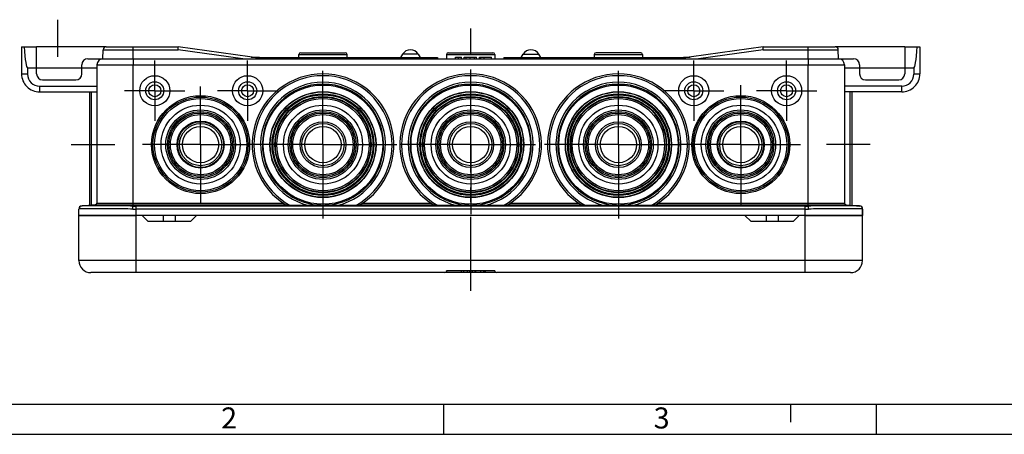
# Model space of a CAD drawing. Units: millimetres. Extents: x 0 to 594, y 0 to 420.
# Drawn here: x 82 to 245, y 0 to 69 of the extents above; entities that cross this region are included whole.
import ezdxf

# ---------------------------------------------------------------- set-up
doc = ezdxf.new("R2010")
doc.units = ezdxf.units.MM
doc.header["$LTSCALE"] = 32.67
doc.linetypes.add('CENTER', pattern=[0.6, 0.375, -0.075, 0.075, -0.075])
doc.layers.get('0').update_dxf_attribs({"linetype": 'CONTINUOUS'})
for name, color, linetype in [('AUSFORMSCHRAEGEN', 7, 'CONTINUOUS'), ('BEZUGSACHSEN', 7, 'CONTINUOUS'), ('BG_STARTBEZUEGE', 7, 'CONTINUOUS'), ('DEFAULT_1', 7, 'CENTER'), ('RUNDUNGEN', 7, 'CONTINUOUS')]:
    doc.layers.add(name, color=color, linetype=linetype)
doc.styles.add('TEXTSTYLE_2', font='txt', dxfattribs={"width": 0.785714})

msp = doc.modelspace()

# ---------------------------------------------------------------- linework, layer by layer
at = {"color": 7, "linetype": 'Continuous'}
for p, q in [((96.4606, 64.3508), (84.9343, 64.3508)), ((228.9343, 64.3508), (217.408, 64.3508)), ((120.5304, 62.6508), (121.9093, 62.6508)), ((121.242, 62.5508), (151.4343, 62.5508)), ((121.9093, 62.5508), (121.9093, 62.6508)), ((123.38, 62.5508), (123.38, 62.3508)), ((151.4343, 62.5508), (151.4343, 62.3508)), ((154.4343, 62.3508), (154.4343, 62.6508)), ((154.4343, 62.6508), (155.4377, 62.6508)), ((154.9336, 62.3508), (154.9336, 62.6508)), ((155.4377, 62.3508), (155.4377, 62.6508)), ((155.8338, 62.3508), (155.8338, 62.6508)), ((155.8338, 62.6508), (157.8887, 62.6508)), ((157.8887, 62.3508), (157.8887, 62.6508)), ((158.3808, 62.3508), (158.3808, 62.6508)), ((158.3808, 62.6508), (160.3709, 62.6508)), ((158.6257, 62.3508), (158.6257, 62.6508)), ((159.1874, 62.3508), (159.1874, 62.6508)), ((160.3709, 62.3508), (160.3709, 62.6508)), ((162.4343, 62.5508), (162.4343, 62.3508)), ((162.4343, 62.5508), (192.6266, 62.5508)), ((190.4886, 62.5508), (190.4886, 62.3508)), ((192.2343, 62.6508), (193.3382, 62.6508)), ((192.2343, 62.5508), (192.2343, 62.6508)), ((192.3701, 62.5508), (192.3701, 62.6508)), ((192.5229, 62.5508), (192.5229, 62.6508)), ((192.9133, 62.5911), (192.9133, 62.6508)), ((218.9343, 61.3508), (218.9343, 38.4057)), ((94.6604, 38.1068), (92.4046, 37.9095)), ((219.2082, 38.1068), (221.464, 37.9095)), ((221.9343, 36.3508), (91.9343, 36.3508)), ((105.9343, 36.3508), (105.9343, 35.3508)), ((107.9343, 36.3508), (107.9343, 35.3508)), ((205.9343, 36.3508), (205.9343, 35.3508)), ((207.9343, 36.3508), (207.9343, 35.3508)), ((221.9343, 37.4102), (221.9343, 36.3508)), ((152.9343, 27.1508), (152.9343, 26.8508)), ((160.9343, 26.8508), (152.9343, 26.8508)), ((155.3343, 27.1508), (155.3343, 26.8508)), ((155.7643, 27.1508), (155.7643, 26.8508)), ((156.3302, 27.1508), (156.3302, 26.8508)), ((156.7582, 27.1508), (156.7582, 26.8508)), ((157.1903, 27.1508), (157.1903, 26.8508)), ((157.6388, 27.1508), (157.6388, 26.8508)), ((158.5606, 27.1508), (158.5606, 26.8508)), ((159.0401, 27.1508), (159.0401, 26.8508)), ((159.3631, 27.1508), (159.3631, 26.8508)), ((160.9343, 27.1508), (160.9343, 26.8508)), ((5, 5), (589, 5))]:
    msp.add_line(p, q, dxfattribs=at)
at = {"color": 9, "linetype": 'Continuous'}
for p, q in [((156.1867, 62.3508), (156.1867, 62.6508)), ((156.8276, 62.3508), (156.8276, 62.6508)), ((157.5815, 62.3508), (157.5815, 62.6508)), ((157.7541, 27.1508), (157.7541, 26.8508)), ((159.1431, 27.1508), (159.1431, 26.8508))]:
    msp.add_line(p, q, dxfattribs=at)
at = {"color": 2, "linetype": 'Continuous'}
for p, q in [((152.4507, 5), (152.4507, 0)), ((210, 5), (210, 2)), ((224.2007, 5), (224.2007, 0)), ((0, 0), (594, 0))]:
    msp.add_line(p, q, dxfattribs=at)
at = {"color": 7, "linetype": 'Continuous'}
for centre, radius in [((104.5343, 57.0508), 2.5), ((119.9343, 57.0508), 2.5), ((193.9343, 57.0508), 2.5), ((209.3343, 57.0508), 2.5), ((104.5343, 57.0508), 1.5), ((104.5343, 57.0508), 1), ((119.9343, 57.0508), 1.5), ((119.9343, 57.0508), 1), ((193.9343, 57.0508), 1.5), ((193.9343, 57.0508), 1), ((209.3343, 57.0508), 1.5), ((209.3343, 57.0508), 1), ((112.1343, 48.1008), 8.1309), ((112.1343, 48.1008), 7.9), ((112.1343, 48.1008), 7.65), ((132.4343, 48.1008), 7.65), ((156.9343, 48.1008), 7.65), ((181.4343, 48.1008), 7.65), ((201.7343, 48.1008), 8.1309), ((201.7343, 48.1008), 7.9), ((201.7343, 48.1008), 7.65), ((112.1343, 48.1008), 6.551), ((132.4343, 48.1008), 6.551), ((156.9343, 48.1008), 6.551), ((181.4343, 48.1008), 6.551), ((201.7343, 48.1008), 6.551), ((112.1343, 48.1008), 5.25), ((112.1343, 48.1008), 5), ((132.4343, 48.1008), 5.25), ((132.4343, 48.1008), 5), ((156.9343, 48.1008), 5.25), ((156.9343, 48.1008), 5), ((181.4343, 48.1008), 5.25), ((181.4343, 48.1008), 5), ((201.7343, 48.1008), 5.25), ((201.7343, 48.1008), 5), ((112.1343, 48.1008), 3.901), ((112.1343, 48.1008), 3.7947), ((112.1343, 48.1008), 3.5), ((112.1343, 48.1008), 3), ((132.4343, 48.1008), 3.8042), ((132.4343, 48.1008), 3.5), ((132.4343, 48.1008), 3), ((156.9343, 48.1008), 3.8042), ((156.9343, 48.1008), 3.5), ((156.9343, 48.1008), 3), ((181.4343, 48.1008), 3.8042), ((181.4343, 48.1008), 3.5), ((181.4343, 48.1008), 3), ((201.7343, 48.1008), 3.901), ((201.7343, 48.1008), 3.7947), ((201.7343, 48.1008), 3.5), ((201.7343, 48.1008), 3)]:
    msp.add_circle(centre, radius, dxfattribs=at)
at = {"color": 9, "linetype": 'Continuous'}
for centre, radius in [((112.1343, 48.1008), 5.7749), ((112.1343, 48.1008), 5.4852), ((201.7343, 48.1008), 5.7749), ((201.7343, 48.1008), 5.4852)]:
    msp.add_circle(centre, radius, dxfattribs=at)
at = {"layer": 'AUSFORMSCHRAEGEN', "color": 7, "linetype": 'Continuous'}
for p, q in [((84.9343, 59.8508), (84.9343, 64.3508)), ((95.9343, 62.3508), (95.9606, 63.8595)), ((228.9343, 64.3508), (228.9343, 59.8508)), ((95.9343, 62.3508), (100.9343, 62.3508)), ((212.9343, 62.3508), (217.9343, 62.3508)), ((84.9343, 60.8508), (94.9343, 60.8508)), ((92.4343, 59.8508), (92.4343, 60.8508)), ((218.9343, 60.8508), (228.9343, 60.8508)), ((221.4343, 60.8508), (221.4343, 59.8508)), ((85.9343, 58.8508), (91.4343, 58.8508)), ((222.4343, 58.8508), (227.9343, 58.8508))]:
    msp.add_line(p, q, dxfattribs=at)
at = {"layer": 'AUSFORMSCHRAEGEN', "color": 9, "linetype": 'Continuous'}
for p, q in [((100.9343, 62.3508), (100.9343, 61.3508)), ((212.9343, 62.3508), (212.9343, 61.3508))]:
    msp.add_line(p, q, dxfattribs=at)
at = {"layer": 'AUSFORMSCHRAEGEN', "color": 7, "linetype": 'Continuous'}
for centre, radius in [((132.4343, 48.1008), 9.9), ((156.9343, 48.1008), 9.9), ((181.4343, 48.1008), 9.9), ((132.4343, 48.1008), 8.8), ((132.4343, 48.1008), 7.9), ((156.9343, 48.1008), 8.8), ((156.9343, 48.1008), 7.9), ((181.4343, 48.1008), 8.8), ((181.4343, 48.1008), 7.9)]:
    msp.add_circle(centre, radius, dxfattribs=at)
for centre, start, end in [((95.9343, 61.3508), 90, 180), ((217.9343, 61.3508), 0, 90), ((85.9343, 59.8508), 180, 270), ((91.4343, 59.8508), 270, 360), ((222.4343, 59.8508), 180, 270), ((227.9343, 59.8508), 270, 360)]:
    msp.add_arc(centre, 1, start, end, dxfattribs=at)
at = {"layer": 'BEZUGSACHSEN', "color": 7, "linetype": 'Continuous'}
for p, q in [((128.4343, 62.5508), (128.4343, 63.0508)), ((136.4343, 62.5508), (136.4343, 63.0508)), ((145.6353, 63.1008), (145.3177, 62.5508)), ((148.2333, 63.1008), (148.5509, 62.5508)), ((152.9343, 63.0508), (152.9343, 62.3508)), ((160.9343, 63.0508), (160.9343, 62.3508)), ((165.3177, 62.5508), (165.6353, 63.1008)), ((168.5509, 62.5508), (168.2333, 63.1008)), ((177.4343, 63.0508), (177.4343, 62.5508)), ((185.4343, 63.0508), (185.4343, 62.5508)), ((102.4343, 36.3508), (101.4343, 36.3508)), ((103.4343, 35.3508), (102.4343, 36.3508)), ((111.4343, 36.3508), (110.4343, 35.3508)), ((202.4343, 36.3508), (111.4343, 36.3508)), ((203.4343, 35.3508), (202.4343, 36.3508)), ((211.4343, 36.3508), (210.4343, 35.3508)), ((212.4343, 36.3508), (211.4343, 36.3508)), ((110.4343, 35.3508), (103.4343, 35.3508)), ((210.4343, 35.3508), (203.4343, 35.3508))]:
    msp.add_line(p, q, dxfattribs=at)
at = {"layer": 'BEZUGSACHSEN', "color": 9, "linetype": 'Continuous'}
for p, q in [((148.2333, 63.1008), (145.6353, 63.1008)), ((165.6353, 63.1008), (168.2333, 63.1008))]:
    msp.add_line(p, q, dxfattribs=at)
at = {"layer": 'BEZUGSACHSEN', "color": 7, "linetype": 'CENTER'}
for p, q in [((104.5343, 57.0508), (104.5343, 62.0508)), ((119.9343, 57.0508), (119.9343, 62.0508)), ((181.4343, 48.1008), (181.4343, 61.8232)), ((193.9343, 57.0508), (193.9343, 62.0508)), ((209.3343, 57.0508), (209.3343, 62.0508)), ((132.4343, 48.1008), (132.4343, 60.406)), ((156.9343, 48.1008), (156.9343, 59.6628)), ((112.1343, 48.1008), (112.1343, 57.749)), ((201.7343, 48.1008), (201.7343, 57.9826)), ((104.5343, 57.0508), (99.5343, 57.0508)), ((104.5343, 57.0508), (104.5343, 52.0508)), ((104.5343, 57.0508), (109.5343, 57.0508)), ((119.9343, 57.0508), (114.9343, 57.0508)), ((119.9343, 57.0508), (119.9343, 52.0508)), ((119.9343, 57.0508), (124.9343, 57.0508)), ((193.9343, 57.0508), (188.9343, 57.0508)), ((193.9343, 57.0508), (198.9343, 57.0508)), ((193.9343, 57.0508), (193.9343, 52.0508)), ((209.3343, 57.0508), (204.3343, 57.0508)), ((209.3343, 57.0508), (214.3343, 57.0508)), ((209.3343, 57.0508), (209.3343, 52.0508)), ((90.6843, 48.1008), (97.9343, 48.1008)), ((112.1343, 48.1008), (102.4861, 48.1008)), ((112.1343, 48.1008), (112.1343, 38.4526)), ((112.1343, 48.1008), (120.1291, 48.1008)), ((132.4343, 48.1008), (120.1291, 48.1008)), ((132.4343, 48.1008), (132.4343, 35.7956)), ((132.4343, 48.1008), (144.7395, 48.1008)), ((156.9343, 48.1008), (145.3723, 48.1008)), ((156.9343, 48.1008), (156.9343, 36.5388)), ((156.9343, 48.1008), (167.7119, 48.1008)), ((181.4343, 48.1008), (167.7119, 48.1008)), ((181.4343, 48.1008), (191.8525, 48.1008)), ((181.4343, 48.1008), (181.4343, 34.3784)), ((201.7343, 48.1008), (191.8525, 48.1008)), ((201.7343, 48.1008), (211.6161, 48.1008)), ((201.7343, 48.1008), (201.7343, 38.219)), ((223.1843, 48.1008), (215.9343, 48.1008))]:
    msp.add_line(p, q, dxfattribs=at)
at = {"layer": 'BEZUGSACHSEN', "color": 7, "linetype": 'Continuous'}
for centre in [(146.9343, 62.3508), (166.9343, 62.3508)]:
    msp.add_arc(centre, 1.5, 30, 150, dxfattribs=at)
at = {"layer": 'BG_STARTBEZUEGE', "color": 7, "linetype": 'CENTER'}
msp.add_line((156.9343, 23.8508), (156.9343, 67.3935), dxfattribs=at)
at = {"layer": 'DEFAULT_1', "color": 7, "linetype": 'CENTER'}
msp.add_line((88.4343, 62.6724), (88.4343, 68.8508), dxfattribs=at)
at = {"layer": 'RUNDUNGEN', "color": 7, "linetype": 'Continuous'}
for p, q in [((82.4343, 64.3508), (82.4343, 59.8508)), ((82.4343, 64.3508), (84.9343, 64.3508)), ((95.9343, 62.3508), (95.9606, 63.8595)), ((96.4606, 64.3508), (108.4343, 64.3508)), ((108.3993, 63.8595), (108.4343, 64.3508)), ((122.665, 62.3508), (108.4343, 64.3508)), ((205.4343, 64.3508), (191.2036, 62.3508)), ((205.4343, 64.3508), (217.408, 64.3508)), ((205.4693, 63.8595), (205.4343, 64.3508)), ((217.9343, 62.3508), (217.908, 63.8595)), ((228.9343, 64.3508), (231.4343, 64.3508)), ((231.4343, 64.3508), (231.4343, 59.8508)), ((93.4343, 62.3508), (95.9343, 62.3508)), ((100.9343, 62.3508), (220.4343, 62.3508)), ((128.7343, 63.3508), (136.1343, 63.3508)), ((153.2343, 63.3508), (160.6343, 63.3508)), ((185.1343, 63.3508), (177.7343, 63.3508)), ((83.4343, 60.8508), (84.9343, 60.8508)), ((92.4343, 60.8508), (92.4343, 61.3508)), ((94.9343, 61.3508), (94.9343, 38.4057)), ((218.9343, 61.3508), (218.9343, 38.4057)), ((221.4343, 61.3508), (221.4343, 60.8508)), ((228.9343, 60.8508), (230.4343, 60.8508)), ((85.4343, 56.8508), (94.9343, 56.8508)), ((93.6843, 56.8508), (93.6843, 38.0214)), ((228.4343, 56.8508), (218.9343, 56.8508)), ((220.1843, 56.8508), (220.1843, 38.0214)), ((94.6604, 38.1068), (92.3907, 37.9083)), ((130.0414, 38.0214), (127.0021, 38.0214)), ((132.1096, 38.0454), (132.1092, 38.0214)), ((132.7594, 38.0214), (132.1092, 38.0214)), ((132.759, 38.0454), (132.7594, 38.0214)), ((137.8665, 38.0214), (134.8272, 38.0214)), ((154.5414, 38.0214), (151.5021, 38.0214)), ((156.6096, 38.0454), (156.6092, 38.0214)), ((157.2594, 38.0214), (156.6092, 38.0214)), ((157.259, 38.0454), (157.2594, 38.0214)), ((162.3665, 38.0214), (159.3272, 38.0214)), ((179.0414, 38.0214), (176.0021, 38.0214)), ((181.1096, 38.0454), (181.1092, 38.0214)), ((181.7594, 38.0214), (181.1092, 38.0214)), ((181.759, 38.0454), (181.7594, 38.0214)), ((186.8665, 38.0214), (183.8272, 38.0214)), ((219.2082, 38.1068), (221.4779, 37.9083)), ((91.9343, 28.8508), (91.9343, 37.4102)), ((91.9343, 36.3508), (101.4343, 36.3508)), ((212.4343, 36.3508), (221.9343, 36.3508)), ((221.9343, 28.8508), (221.9343, 37.4102)), ((152.6343, 26.8508), (93.9343, 26.8508)), ((160.9343, 27.1508), (152.9343, 27.1508)), ((219.9343, 26.8508), (161.2343, 26.8508))]:
    msp.add_line(p, q, dxfattribs=at)
at = {"layer": 'RUNDUNGEN', "color": 9, "linetype": 'Continuous'}
for p, q in [((95.9606, 63.8595), (108.3993, 63.8595)), ((100.9343, 62.3508), (100.9343, 64.3508)), ((119.1345, 62.3508), (108.3993, 63.8595)), ((205.4693, 63.8595), (194.7341, 62.3508)), ((205.4693, 63.8595), (217.908, 63.8595)), ((212.9343, 62.3508), (212.9343, 64.3508)), ((128.4343, 63.0508), (136.4343, 63.0508)), ((152.9343, 63.0508), (160.9343, 63.0508)), ((177.4343, 63.0508), (185.4343, 63.0508)), ((83.4343, 60.8508), (83.4343, 59.7985)), ((94.9343, 61.3508), (218.9343, 61.3508)), ((100.9343, 37.9095), (100.9343, 61.3508)), ((212.9343, 37.9095), (212.9343, 61.3508)), ((230.4343, 60.8508), (230.4343, 59.7985)), ((85.4343, 57.7985), (85.4343, 56.8508)), ((85.4343, 57.7985), (94.9343, 57.7985)), ((228.4343, 57.7985), (218.9343, 57.7985)), ((228.4343, 56.8508), (228.4343, 57.7985)), ((93.9843, 56.8508), (93.9843, 38.0477)), ((219.8843, 38.0477), (219.8843, 56.8508)), ((94.6604, 38.1068), (126.255, 38.1068)), ((94.9343, 38.4057), (125.796, 38.4057)), ((101.4343, 26.8508), (101.4343, 37.9083)), ((212.4343, 37.9083), (101.4343, 37.9083)), ((138.6136, 38.1068), (150.755, 38.1068)), ((139.0726, 38.4057), (150.296, 38.4057)), ((163.1136, 38.1068), (175.255, 38.1068)), ((163.5726, 38.4057), (174.796, 38.4057)), ((187.6136, 38.1068), (219.2082, 38.1068)), ((188.0726, 38.4057), (218.9343, 38.4057)), ((212.4343, 26.8508), (212.4343, 37.9083)), ((91.949, 37.4114), (91.9343, 37.4102)), ((212.4343, 37.4102), (101.4343, 37.4102)), ((221.9343, 37.4102), (221.9196, 37.4114)), ((221.9343, 28.8508), (91.9343, 28.8508))]:
    msp.add_line(p, q, dxfattribs=at)
for centre, radius in [((132.4343, 48.1008), 8.7487), ((132.4343, 48.1008), 8.4499), ((132.4343, 48.1008), 8.2851), ((132.4343, 48.1008), 7.9863), ((156.9343, 48.1008), 8.7487), ((156.9343, 48.1008), 8.4499), ((156.9343, 48.1008), 8.2851), ((156.9343, 48.1008), 7.9863), ((181.4343, 48.1008), 8.7487), ((181.4343, 48.1008), 8.4499), ((181.4343, 48.1008), 8.2851), ((181.4343, 48.1008), 7.9863), ((132.4343, 48.1008), 5.7749), ((132.4343, 48.1008), 5.4852), ((156.9343, 48.1008), 5.7749), ((156.9343, 48.1008), 5.4852), ((181.4343, 48.1008), 5.7749), ((181.4343, 48.1008), 5.4852)]:
    msp.add_circle(centre, radius, dxfattribs=at)
at = {"layer": 'RUNDUNGEN', "color": 7, "linetype": 'Continuous'}
for centre, radius, start, end in [((96.4606, 63.8508), 0.5, 90, 179), ((217.408, 63.8508), 0.5, 1, 90), ((93.4343, 61.3508), 1, 90, 180), ((95.9343, 61.3508), 1, 90, 180), ((128.7343, 63.0508), 0.3, 90, 180), ((136.1343, 63.0508), 0.3, 0, 90), ((153.2343, 63.0508), 0.3, 90, 180), ((160.6343, 63.0508), 0.3, 0, 90), ((177.7343, 63.0508), 0.3, 90, 180), ((185.1343, 63.0508), 0.3, 0, 90), ((217.9343, 61.3508), 1, 0, 90), ((220.4343, 61.3508), 1, 0, 90), ((85.4343, 59.8508), 3, 179.999831, 270.000146), ((132.4343, 48.1008), 11.75, 301.175666, 238.824334), ((156.9343, 48.1008), 11.75, 301.175666, 238.824334), ((181.4343, 48.1008), 11.75, 301.175666, 238.824334), ((228.4343, 59.8508), 3, 269.999828, 0.000147), ((92.4343, 37.4102), 0.5, 95, 180), ((94.6343, 38.4057), 0.3, 275, 360), ((219.2343, 38.4057), 0.3, 180, 265), ((221.4343, 37.4102), 0.5, 0, 85), ((93.9343, 28.8508), 2, 180, 270), ((219.9343, 28.8508), 2, 270, 360), ((152.6343, 27.1508), 0.3, 270, 360), ((161.2343, 27.1508), 0.3, 180, 270)]:
    msp.add_arc(centre, radius, start, end, dxfattribs=at)
at = {"layer": 'RUNDUNGEN', "color": 9, "linetype": 'Continuous'}
for centre, radius, start, end in [((85.4343, 59.7985), 2, 180.000011, 269.999989), ((132.4343, 48.1008), 11.45, 298.322209, 241.677791), ((156.9343, 48.1008), 11.45, 298.322209, 241.677791), ((181.4343, 48.1008), 11.45, 298.322209, 241.677791), ((228.4343, 59.7985), 2, 270.000011, 359.999989), ((132.4343, 48.1008), 10.3595, 283.354851, 256.645149), ((132.4343, 48.1008), 10.0606, 271.849352, 268.150648), ((156.9343, 48.1008), 10.3595, 283.354851, 256.645149), ((156.9343, 48.1008), 10.0606, 271.849352, 268.150648), ((181.4343, 48.1008), 10.3595, 283.354851, 256.645149), ((181.4343, 48.1008), 10.0606, 271.849352, 268.150648), ((92.4485, 37.4119), 0.4995, 95.042125, 180.060223), ((101.434, 140.5967), 102.6885, 269.72116, 270.00014), ((212.4346, 140.5967), 102.6885, 269.99986, 270.27884), ((221.4201, 37.4119), 0.4995, 359.939775, 84.957876), ((101.434, 151.8252), 114.4151, 269.735836, 270.000133), ((212.4346, 151.8252), 114.4151, 269.999867, 270.264164)]:
    msp.add_arc(centre, radius, start, end, dxfattribs=at)
at = {"layer": 'RUNDUNGEN', "color": 7, "linetype": 'Continuous'}
for centre, start_param, end_param in [((83.4343, 79.9581), -0.61491211, 0), ((230.4343, 79.9581), 0, 0.61491211)]:
    msp.add_ellipse(centre, major_axis=(0, -19.1073), ratio=0.05233596, start_param=start_param, end_param=end_param, dxfattribs=at)
at = {"layer": 'RUNDUNGEN', "color": 9, "linetype": 'Continuous'}
for points, knots in [([(83.4343, 59.7985), (83.3693, 59.7985), (83.2417, 59.7991), (83.0565, 59.802), (82.8858, 59.8066), (82.7557, 59.8121), (82.6637, 59.8173), (82.6055, 59.8214), (82.5552, 59.8257), (82.5133, 59.8302), (82.4802, 59.8349), (82.4586, 59.839), (82.4457, 59.8428), (82.4392, 59.8454), (82.4343, 59.8484), (82.4343, 59.8508)], [0, 0, 0, 0, 0.19413855, 0.38083751, 0.55294587, 0.70388015, 0.76957068, 0.82788853, 0.8782844, 0.92029226, 0.95354141, 0.9777821, 0.98650359, 0.99299866, 1, 1, 1, 1]), ([(231.4343, 59.8508), (231.4343, 59.8484), (231.4294, 59.8454), (231.4229, 59.8428), (231.41, 59.839), (231.3883, 59.8349), (231.3553, 59.8302), (231.3134, 59.8257), (231.2631, 59.8214), (231.2049, 59.8173), (231.1129, 59.8121), (230.9828, 59.8066), (230.8121, 59.802), (230.6269, 59.7991), (230.4993, 59.7985), (230.4343, 59.7985)], [0, 0, 0, 0, 0.00700134, 0.01349641, 0.0222179, 0.04645859, 0.07970774, 0.1217156, 0.17211147, 0.23042932, 0.29611985, 0.44705413, 0.61916249, 0.80586145, 1, 1, 1, 1]), ([(100.9343, 37.9095), (100.3907, 37.9121), (99.3272, 37.9168), (97.7846, 37.9221), (96.3632, 37.9255), (95.2764, 37.9266), (94.5026, 37.9262), (94.0057, 37.9254), (93.5706, 37.9241), (93.2009, 37.9223), (92.8998, 37.92), (92.6929, 37.9175), (92.5635, 37.9152), (92.4939, 37.9136), (92.4431, 37.9118), (92.4153, 37.9104), (92.4046, 37.9095)], [0, 0, 0, 0, 0.19117272, 0.37404734, 0.54254837, 0.69107742, 0.75627976, 0.81469984, 0.8658515, 0.90930913, 0.94471139, 0.97176411, 0.98208662, 0.99024342, 0.9962182, 1, 1, 1, 1]), ([(100.9065, 37.4114), (100.9067, 37.4421), (100.9073, 37.5025), (100.9091, 37.5905), (100.9117, 37.6724), (100.915, 37.7454), (100.9185, 37.7994), (100.9216, 37.8362), (100.924, 37.8586), (100.9264, 37.8771), (100.9288, 37.8916), (100.9312, 37.902), (100.9331, 37.9076), (100.9343, 37.9095)], [0, 0, 0, 0, 0.18447704, 0.36265017, 0.52844018, 0.67618688, 0.80086127, 0.85319662, 0.8982613, 0.93568947, 0.9651988, 0.98662059, 1, 1, 1, 1]), ([(221.464, 37.9095), (221.4533, 37.9104), (221.4255, 37.9118), (221.3747, 37.9136), (221.3051, 37.9152), (221.1757, 37.9175), (220.9688, 37.92), (220.6677, 37.9223), (220.298, 37.9241), (219.8629, 37.9254), (219.366, 37.9262), (218.5922, 37.9266), (217.5054, 37.9255), (216.084, 37.9221), (214.5414, 37.9168), (213.4779, 37.9121), (212.9343, 37.9095)], [0, 0, 0, 0, 0.00378178, 0.00975651, 0.01791326, 0.02823572, 0.05528837, 0.09069057, 0.13414814, 0.18529974, 0.24371977, 0.30892207, 0.45745103, 0.62595199, 0.80882655, 1, 1, 1, 1]), ([(212.9621, 37.4114), (212.9619, 37.4421), (212.9613, 37.5025), (212.9595, 37.5905), (212.9569, 37.6724), (212.9536, 37.7454), (212.9501, 37.7994), (212.947, 37.8362), (212.9446, 37.8586), (212.9422, 37.8771), (212.9398, 37.8916), (212.9374, 37.902), (212.9355, 37.9076), (212.9343, 37.9095)], [0, 0, 0, 0, 0.18447704, 0.36265017, 0.52844018, 0.67618688, 0.80086127, 0.85319662, 0.8982613, 0.93568947, 0.9651988, 0.98662059, 1, 1, 1, 1]), ([(100.9065, 37.4114), (100.3358, 37.414), (99.219, 37.4187), (97.5992, 37.424), (96.1068, 37.4274), (94.9656, 37.4285), (94.153, 37.4281), (93.6311, 37.4273), (93.1742, 37.426), (92.7859, 37.4242), (92.4696, 37.4219), (92.2521, 37.4194), (92.1161, 37.4171), (92.043, 37.4155), (91.9894, 37.4137), (91.9603, 37.4123), (91.949, 37.4114)], [0, 0, 0, 0, 0.1911524, 0.37400308, 0.54248211, 0.69099634, 0.75619541, 0.81461559, 0.86577109, 0.90923657, 0.94465086, 0.97171983, 0.98205202, 0.99021949, 0.99620587, 1, 1, 1, 1]), ([(221.9196, 37.4114), (221.9083, 37.4123), (221.8792, 37.4137), (221.8256, 37.4155), (221.7525, 37.4171), (221.6165, 37.4194), (221.3991, 37.4219), (221.0827, 37.4242), (220.6944, 37.426), (220.2375, 37.4273), (219.7156, 37.4281), (218.903, 37.4285), (217.7619, 37.4274), (216.2694, 37.424), (214.6496, 37.4187), (213.5328, 37.414), (212.9621, 37.4114)], [0, 0, 0, 0, 0.00379411, 0.00978044, 0.01794786, 0.02828, 0.0553489, 0.09076313, 0.13422856, 0.185384, 0.24380413, 0.30900314, 0.4575173, 0.62599626, 0.80884688, 1, 1, 1, 1])]:
    msp.add_open_spline(points, degree=3, knots=knots, dxfattribs=at)
at = {"layer": 'RUNDUNGEN', "color": 7, "linetype": 'Continuous'}
for points, knots in [([(127.0021, 38.0214), (126.9702, 38.0214), (126.9067, 38.0216), (126.8119, 38.0225), (126.7183, 38.0241), (126.6271, 38.0264), (126.5533, 38.029), (126.4969, 38.0318), (126.4578, 38.0341), (126.4221, 38.0367), (126.3952, 38.0393), (126.3767, 38.0417), (126.3659, 38.0434), (126.3578, 38.0453), (126.3533, 38.0467), (126.3518, 38.0477)], [0, 0, 0, 0, 0.14662867, 0.29245106, 0.43647725, 0.57726802, 0.71240747, 0.77655681, 0.83722944, 0.89292064, 0.94125521, 0.96157504, 0.97855991, 0.99155739, 1, 1, 1, 1]), ([(132.1096, 38.0454), (132.1096, 38.0453), (132.1093, 38.0451), (132.1084, 38.0449), (132.1064, 38.0447), (132.1038, 38.0445), (132.0995, 38.0442), (132.0937, 38.0438), (132.0865, 38.0435), (132.0791, 38.0432), (132.0689, 38.0429), (132.056, 38.0425), (132.0404, 38.0421), (132.0246, 38.0417), (132.0088, 38.0413), (131.9876, 38.0408), (131.961, 38.0403), (131.929, 38.0397), (131.8969, 38.0391), (131.854, 38.0383), (131.8003, 38.0374), (131.7358, 38.0364), (131.6713, 38.0354), (131.6066, 38.0345), (131.5419, 38.0335), (131.4555, 38.0323), (131.3474, 38.0309), (131.2175, 38.0293), (131.0874, 38.0279), (130.9572, 38.0265), (130.7832, 38.0249), (130.5654, 38.0231), (130.3036, 38.0218), (130.1289, 38.0214), (130.0414, 38.0214)], [0, 0, 0, 0, 0.00013723, 0.00044567, 0.00147201, 0.00282643, 0.00435717, 0.0076904, 0.01121135, 0.01483206, 0.01851383, 0.02598867, 0.03355378, 0.04117422, 0.04883199, 0.05651661, 0.07194227, 0.08741977, 0.10293289, 0.11847221, 0.14960772, 0.18079838, 0.21203012, 0.24329508, 0.27458858, 0.30590772, 0.36861618, 0.43141222, 0.49429233, 0.55725484, 0.62029837, 0.74661902, 0.87321642, 1, 1, 1, 1]), ([(134.8272, 38.0214), (134.7397, 38.0214), (134.565, 38.0218), (134.3032, 38.0231), (134.0854, 38.0249), (133.9114, 38.0265), (133.7812, 38.0279), (133.6511, 38.0293), (133.5212, 38.0309), (133.4131, 38.0323), (133.3267, 38.0335), (133.262, 38.0345), (133.1973, 38.0354), (133.1328, 38.0364), (133.0683, 38.0374), (133.0146, 38.0383), (132.9717, 38.0391), (132.9396, 38.0397), (132.9076, 38.0403), (132.881, 38.0408), (132.8598, 38.0413), (132.844, 38.0417), (132.8282, 38.0421), (132.8126, 38.0425), (132.7997, 38.0429), (132.7895, 38.0432), (132.7821, 38.0435), (132.7749, 38.0438), (132.7691, 38.0442), (132.7648, 38.0445), (132.7622, 38.0447), (132.7602, 38.0449), (132.7593, 38.0451), (132.759, 38.0453), (132.759, 38.0454)], [0, 0, 0, 0, 0.12678365, 0.25338105, 0.37970168, 0.44274518, 0.50570767, 0.56858777, 0.63138378, 0.69409221, 0.72541134, 0.75670484, 0.78796979, 0.81920152, 0.85039217, 0.88152768, 0.897067, 0.91258012, 0.92805763, 0.94348329, 0.95116792, 0.95882569, 0.96644612, 0.97401122, 0.98148604, 0.98516782, 0.98878851, 0.99230951, 0.99564277, 0.99717362, 0.99852811, 0.99955438, 0.99986281, 1, 1, 1, 1]), ([(138.5168, 38.0477), (138.5153, 38.0467), (138.5108, 38.0453), (138.5027, 38.0434), (138.4919, 38.0417), (138.4734, 38.0393), (138.4465, 38.0367), (138.4108, 38.0341), (138.3717, 38.0318), (138.3153, 38.029), (138.2415, 38.0264), (138.1503, 38.0241), (138.0567, 38.0225), (137.9619, 38.0216), (137.8984, 38.0214), (137.8665, 38.0214)], [0, 0, 0, 0, 0.00844261, 0.02144009, 0.03842496, 0.05874478, 0.10707935, 0.16277054, 0.22344316, 0.2875925, 0.42273194, 0.56352271, 0.7075489, 0.85337132, 1, 1, 1, 1]), ([(151.5021, 38.0214), (151.4702, 38.0214), (151.4067, 38.0216), (151.3119, 38.0225), (151.2183, 38.0241), (151.1271, 38.0264), (151.0533, 38.029), (150.9969, 38.0318), (150.9578, 38.0341), (150.9221, 38.0367), (150.8952, 38.0393), (150.8767, 38.0417), (150.8659, 38.0434), (150.8578, 38.0453), (150.8533, 38.0467), (150.8518, 38.0477)], [0, 0, 0, 0, 0.14662867, 0.29245106, 0.43647725, 0.57726802, 0.71240747, 0.77655681, 0.83722944, 0.89292064, 0.94125521, 0.96157504, 0.97855991, 0.99155739, 1, 1, 1, 1]), ([(156.6096, 38.0454), (156.6096, 38.0453), (156.6093, 38.0451), (156.6084, 38.0449), (156.6064, 38.0447), (156.6038, 38.0445), (156.5995, 38.0442), (156.5937, 38.0438), (156.5865, 38.0435), (156.5791, 38.0432), (156.5689, 38.0429), (156.556, 38.0425), (156.5404, 38.0421), (156.5246, 38.0417), (156.5088, 38.0413), (156.4876, 38.0408), (156.461, 38.0403), (156.429, 38.0397), (156.3969, 38.0391), (156.354, 38.0383), (156.3003, 38.0374), (156.2358, 38.0364), (156.1713, 38.0354), (156.1066, 38.0345), (156.0419, 38.0335), (155.9555, 38.0323), (155.8474, 38.0309), (155.7175, 38.0293), (155.5874, 38.0279), (155.4572, 38.0265), (155.2832, 38.0249), (155.0654, 38.0231), (154.8036, 38.0218), (154.6289, 38.0214), (154.5414, 38.0214)], [0, 0, 0, 0, 0.00013723, 0.00044567, 0.00147201, 0.00282643, 0.00435717, 0.0076904, 0.01121135, 0.01483206, 0.01851383, 0.02598867, 0.03355378, 0.04117422, 0.04883199, 0.05651661, 0.07194227, 0.08741977, 0.10293289, 0.11847221, 0.14960772, 0.18079838, 0.21203012, 0.24329508, 0.27458858, 0.30590772, 0.36861618, 0.43141222, 0.49429233, 0.55725484, 0.62029837, 0.74661902, 0.87321642, 1, 1, 1, 1]), ([(159.3272, 38.0214), (159.2397, 38.0214), (159.065, 38.0218), (158.8032, 38.0231), (158.5854, 38.0249), (158.4114, 38.0265), (158.2812, 38.0279), (158.1511, 38.0293), (158.0212, 38.0309), (157.9131, 38.0323), (157.8267, 38.0335), (157.762, 38.0345), (157.6973, 38.0354), (157.6328, 38.0364), (157.5683, 38.0374), (157.5146, 38.0383), (157.4717, 38.0391), (157.4396, 38.0397), (157.4076, 38.0403), (157.381, 38.0408), (157.3598, 38.0413), (157.344, 38.0417), (157.3282, 38.0421), (157.3126, 38.0425), (157.2997, 38.0429), (157.2895, 38.0432), (157.2821, 38.0435), (157.2749, 38.0438), (157.2691, 38.0442), (157.2648, 38.0445), (157.2622, 38.0447), (157.2602, 38.0449), (157.2593, 38.0451), (157.259, 38.0453), (157.259, 38.0454)], [0, 0, 0, 0, 0.12678365, 0.25338105, 0.37970168, 0.44274518, 0.50570767, 0.56858777, 0.63138378, 0.69409221, 0.72541134, 0.75670484, 0.78796979, 0.81920152, 0.85039217, 0.88152768, 0.897067, 0.91258012, 0.92805763, 0.94348329, 0.95116792, 0.95882569, 0.96644612, 0.97401122, 0.98148604, 0.98516782, 0.98878851, 0.99230951, 0.99564277, 0.99717362, 0.99852811, 0.99955438, 0.99986281, 1, 1, 1, 1]), ([(163.0168, 38.0477), (163.0153, 38.0467), (163.0108, 38.0453), (163.0027, 38.0434), (162.9919, 38.0417), (162.9734, 38.0393), (162.9465, 38.0367), (162.9108, 38.0341), (162.8717, 38.0318), (162.8153, 38.029), (162.7415, 38.0264), (162.6503, 38.0241), (162.5567, 38.0225), (162.4619, 38.0216), (162.3984, 38.0214), (162.3665, 38.0214)], [0, 0, 0, 0, 0.00844261, 0.02144009, 0.03842496, 0.05874478, 0.10707935, 0.16277054, 0.22344316, 0.2875925, 0.42273194, 0.56352271, 0.7075489, 0.85337132, 1, 1, 1, 1]), ([(176.0021, 38.0214), (175.9702, 38.0214), (175.9067, 38.0216), (175.8119, 38.0225), (175.7183, 38.0241), (175.6271, 38.0264), (175.5533, 38.029), (175.4969, 38.0318), (175.4578, 38.0341), (175.4221, 38.0367), (175.3952, 38.0393), (175.3767, 38.0417), (175.3659, 38.0434), (175.3578, 38.0453), (175.3533, 38.0467), (175.3518, 38.0477)], [0, 0, 0, 0, 0.14662867, 0.29245106, 0.43647725, 0.57726802, 0.71240747, 0.77655681, 0.83722944, 0.89292064, 0.94125521, 0.96157504, 0.97855991, 0.99155739, 1, 1, 1, 1]), ([(181.1096, 38.0454), (181.1096, 38.0453), (181.1093, 38.0451), (181.1084, 38.0449), (181.1064, 38.0447), (181.1038, 38.0445), (181.0995, 38.0442), (181.0937, 38.0438), (181.0865, 38.0435), (181.0791, 38.0432), (181.0689, 38.0429), (181.056, 38.0425), (181.0404, 38.0421), (181.0246, 38.0417), (181.0088, 38.0413), (180.9876, 38.0408), (180.961, 38.0403), (180.929, 38.0397), (180.8969, 38.0391), (180.854, 38.0383), (180.8003, 38.0374), (180.7358, 38.0364), (180.6713, 38.0354), (180.6066, 38.0345), (180.5419, 38.0335), (180.4555, 38.0323), (180.3474, 38.0309), (180.2175, 38.0293), (180.0874, 38.0279), (179.9572, 38.0265), (179.7832, 38.0249), (179.5654, 38.0231), (179.3036, 38.0218), (179.1289, 38.0214), (179.0414, 38.0214)], [0, 0, 0, 0, 0.00013723, 0.00044567, 0.00147201, 0.00282643, 0.00435717, 0.0076904, 0.01121135, 0.01483206, 0.01851383, 0.02598867, 0.03355378, 0.04117422, 0.04883199, 0.05651661, 0.07194227, 0.08741977, 0.10293289, 0.11847221, 0.14960772, 0.18079838, 0.21203012, 0.24329508, 0.27458858, 0.30590772, 0.36861618, 0.43141222, 0.49429233, 0.55725484, 0.62029837, 0.74661902, 0.87321642, 1, 1, 1, 1]), ([(183.8272, 38.0214), (183.7397, 38.0214), (183.565, 38.0218), (183.3032, 38.0231), (183.0854, 38.0249), (182.9114, 38.0265), (182.7812, 38.0279), (182.6511, 38.0293), (182.5212, 38.0309), (182.4131, 38.0323), (182.3267, 38.0335), (182.262, 38.0345), (182.1973, 38.0354), (182.1328, 38.0364), (182.0683, 38.0374), (182.0146, 38.0383), (181.9717, 38.0391), (181.9396, 38.0397), (181.9076, 38.0403), (181.881, 38.0408), (181.8598, 38.0413), (181.844, 38.0417), (181.8282, 38.0421), (181.8126, 38.0425), (181.7997, 38.0429), (181.7895, 38.0432), (181.7821, 38.0435), (181.7749, 38.0438), (181.7691, 38.0442), (181.7648, 38.0445), (181.7622, 38.0447), (181.7602, 38.0449), (181.7593, 38.0451), (181.759, 38.0453), (181.759, 38.0454)], [0, 0, 0, 0, 0.12678365, 0.25338105, 0.37970168, 0.44274518, 0.50570767, 0.56858777, 0.63138378, 0.69409221, 0.72541134, 0.75670484, 0.78796979, 0.81920152, 0.85039217, 0.88152768, 0.897067, 0.91258012, 0.92805763, 0.94348329, 0.95116792, 0.95882569, 0.96644612, 0.97401122, 0.98148604, 0.98516782, 0.98878851, 0.99230951, 0.99564277, 0.99717362, 0.99852811, 0.99955438, 0.99986281, 1, 1, 1, 1]), ([(187.5168, 38.0477), (187.5153, 38.0467), (187.5108, 38.0453), (187.5027, 38.0434), (187.4919, 38.0417), (187.4734, 38.0393), (187.4465, 38.0367), (187.4108, 38.0341), (187.3717, 38.0318), (187.3153, 38.029), (187.2415, 38.0264), (187.1503, 38.0241), (187.0567, 38.0225), (186.9619, 38.0216), (186.8984, 38.0214), (186.8665, 38.0214)], [0, 0, 0, 0, 0.00844261, 0.02144009, 0.03842496, 0.05874478, 0.10707935, 0.16277054, 0.22344316, 0.2875925, 0.42273194, 0.56352271, 0.7075489, 0.85337132, 1, 1, 1, 1])]:
    msp.add_open_spline(points, degree=3, knots=knots, dxfattribs=at)

# ---------------------------------------------------------------- texts
at = {"color": 5, "linetype": 'Continuous', "char_height": 3.493164, "attachment_point": 1, "line_spacing_factor": 0.9, "style": 'TEXTSTYLE_2'}
for s, insert, width in [('\\Q0.000018724;2', (115.5407, 4.4632), 4.116943), ('\\Q0.000018724;3', (187.2907, 4.4632), 3.742676)]:
    msp.add_mtext(s, dxfattribs=dict(at, insert=insert, width=width))

doc.saveas('drawing.dxf')
